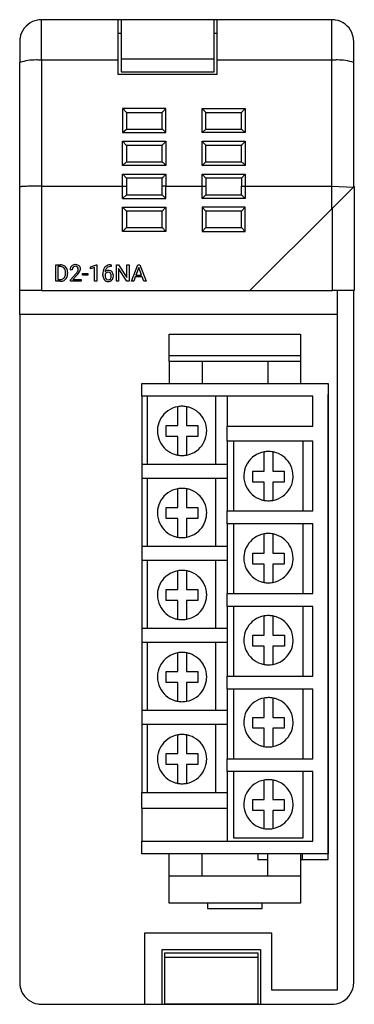
# Model space of a CAD drawing. Extents: x 0.2 to 30.8, y -0.2 to 89.8.
import ezdxf

# ---------------------------------------------------------------- set-up
doc = ezdxf.new("R2010")
doc.units = 0
doc.layers.add('DEFAULT_255_2_778', color=255, linetype='CONTINUOUS')

msp = doc.modelspace()

# ---------------------------------------------------------------- linework, layer by layer
at = {"layer": 'DEFAULT_255_2_778'}
for p, q in [((2.203, 86.053), (2.203, 89.759)), ((9.203, 89.759), (2.203, 89.759)), ((9.203, 86.053), (9.203, 89.759)), ((9.453, 89.757), (9.203, 89.757)), ((17.953, 89.759), (9.453, 89.759)), ((9.453, 89.759), (9.453, 86.154)), ((17.953, 85.007), (17.953, 89.759)), ((18.203, 89.757), (17.953, 89.757)), ((28.703, 89.759), (18.203, 89.759)), ((18.203, 89.759), (18.203, 86.053)), ((28.703, 86.053), (28.703, 89.759)), ((9.203, 88.539), (9.453, 88.539)), ((17.953, 88.539), (18.203, 88.539)), ((0.203, 87.759), (0.203, 85.854)), ((30.703, 85.854), (30.703, 87.759)), ((0.203, 74.454), (0.203, 85.854)), ((9.203, 86.053), (2.203, 86.053)), ((2.203, 86.053), (2.203, 74.554)), ((9.203, 84.757), (9.203, 86.053)), ((17.953, 86.154), (9.453, 86.154)), ((9.453, 86.154), (9.453, 85.007)), ((28.703, 86.053), (18.203, 86.053)), ((18.203, 86.053), (18.203, 84.757)), ((28.703, 74.554), (28.703, 86.053)), ((30.703, 74.458), (30.703, 85.854)), ((18.203, 84.757), (9.203, 84.757)), ((9.453, 85.007), (17.953, 85.007)), ((9.603, 81.644), (9.603, 79.444)), ((13.553, 81.644), (9.603, 81.644)), ((9.603, 81.644), (9.621, 81.626)), ((9.621, 81.626), (9.953, 81.261)), ((9.953, 81.261), (9.953, 79.759)), ((13.203, 81.259), (9.953, 81.259)), ((13.203, 79.759), (13.203, 81.261)), ((13.536, 81.626), (13.553, 81.644)), ((13.553, 79.444), (13.553, 81.644)), ((16.871, 81.626), (16.853, 81.644)), ((16.853, 81.644), (20.803, 81.644)), ((16.853, 79.444), (16.853, 81.644)), ((17.202, 79.759), (17.204, 81.261)), ((20.453, 81.259), (17.204, 81.259)), ((20.453, 79.759), (20.453, 81.261)), ((20.786, 81.626), (20.803, 81.644)), ((20.803, 81.644), (20.803, 79.444)), ((9.603, 79.444), (9.952, 79.759)), ((9.603, 79.444), (13.553, 79.444)), ((9.952, 79.759), (13.205, 79.759)), ((16.853, 79.444), (17.202, 79.759)), ((20.803, 79.444), (16.853, 79.444)), ((17.202, 79.759), (20.455, 79.759)), ((20.803, 79.444), (20.453, 79.759)), ((9.603, 78.644), (9.621, 78.626)), ((9.603, 76.444), (9.603, 78.644)), ((9.603, 78.644), (13.553, 78.644)), ((9.621, 78.626), (9.953, 78.261)), ((13.536, 78.626), (13.553, 78.644)), ((13.553, 78.644), (13.553, 76.444)), ((16.853, 76.444), (16.853, 78.644)), ((16.853, 78.644), (20.803, 78.644)), ((16.871, 78.626), (16.853, 78.644)), ((20.786, 78.626), (20.804, 78.644)), ((20.803, 78.644), (20.803, 76.444)), ((9.953, 78.261), (9.953, 76.759)), ((13.203, 78.259), (9.953, 78.259)), ((13.203, 76.759), (13.203, 78.261)), ((17.202, 76.759), (17.204, 78.261)), ((20.453, 78.259), (17.204, 78.259)), ((20.454, 76.759), (20.454, 78.261)), ((9.603, 76.444), (9.952, 76.759)), ((9.952, 76.759), (13.205, 76.759)), ((16.853, 76.444), (17.202, 76.759)), ((17.202, 76.759), (20.455, 76.759)), ((13.553, 76.444), (9.603, 76.444)), ((9.603, 75.644), (13.553, 75.644)), ((9.603, 74.554), (9.603, 75.644)), ((9.603, 75.644), (9.621, 75.626)), ((9.621, 75.626), (9.953, 75.26)), ((13.536, 75.626), (13.553, 75.644)), ((13.553, 75.644), (13.553, 74.554)), ((20.804, 76.444), (16.853, 76.444)), ((16.853, 75.644), (16.871, 75.626)), ((16.853, 74.554), (16.853, 75.644)), ((16.853, 75.644), (20.803, 75.644)), ((16.871, 75.626), (17.204, 75.261)), ((20.786, 75.626), (20.453, 75.261)), ((20.803, 75.644), (20.786, 75.626)), ((20.803, 75.644), (20.803, 74.554)), ((13.203, 75.259), (9.953, 75.259)), ((9.953, 75.259), (9.953, 74.554)), ((13.203, 74.554), (13.203, 75.26)), ((17.204, 75.261), (17.204, 74.554)), ((20.453, 75.259), (17.204, 75.259)), ((20.453, 75.261), (20.453, 74.554)), ((0.203, 65.007), (0.203, 74.454)), ((0.203, 74.454), (0.203, 74.454)), ((2.203, 74.554), (2.203, 65.007)), ((2.203, 74.554), (9.603, 74.554)), ((9.603, 73.409), (9.603, 74.554)), ((9.603, 74.554), (9.953, 74.554)), ((9.953, 74.554), (9.953, 73.759)), ((13.203, 73.759), (13.203, 74.554)), ((13.553, 74.554), (13.203, 74.554)), ((13.553, 73.409), (13.553, 74.554)), ((13.553, 74.554), (16.853, 74.554)), ((16.853, 73.409), (16.853, 74.554)), ((16.853, 74.554), (17.204, 74.554)), ((17.204, 74.554), (17.204, 73.759)), ((20.453, 73.759), (20.453, 74.554)), ((20.453, 74.554), (20.803, 74.554)), ((20.803, 74.554), (20.803, 73.409)), ((20.803, 74.554), (28.703, 74.554)), ((28.703, 72.468), (28.703, 74.554)), ((28.703, 74.554), (30.702, 74.457)), ((28.753, 72.518), (30.753, 74.507)), ((30.753, 74.507), (30.753, 65.007)), ((9.953, 73.759), (9.603, 73.409)), ((9.603, 73.409), (13.553, 73.409)), ((9.953, 73.759), (13.203, 73.759)), ((13.553, 73.409), (13.203, 73.759)), ((17.204, 73.759), (16.853, 73.409)), ((20.803, 73.409), (16.853, 73.409)), ((17.204, 73.759), (20.453, 73.759)), ((20.803, 73.409), (20.453, 73.759)), ((9.953, 72.259), (9.603, 72.609)), ((9.603, 70.409), (9.603, 72.609)), ((9.603, 72.609), (13.553, 72.609)), ((9.953, 72.259), (9.953, 70.759)), ((13.203, 72.259), (9.953, 72.259)), ((13.203, 72.259), (13.553, 72.609)), ((13.203, 70.759), (13.203, 72.259)), ((13.553, 72.609), (13.553, 70.409)), ((17.204, 72.259), (16.853, 72.609)), ((20.803, 72.609), (16.853, 72.609)), ((16.853, 72.609), (16.853, 70.409)), ((17.204, 72.259), (17.204, 70.759)), ((20.453, 72.259), (17.204, 72.259)), ((20.453, 72.259), (20.803, 72.609)), ((20.453, 70.759), (20.453, 72.259)), ((20.803, 70.409), (20.803, 72.609)), ((28.753, 72.518), (21.203, 65.007)), ((28.753, 65.007), (28.753, 72.518)), ((9.603, 70.409), (9.953, 70.759)), ((13.553, 70.409), (9.603, 70.409)), ((9.953, 70.759), (13.203, 70.759)), ((13.203, 70.759), (13.553, 70.409)), ((17.204, 70.759), (16.853, 70.409)), ((16.853, 70.409), (20.803, 70.409)), ((17.204, 70.759), (20.453, 70.759)), ((20.803, 70.409), (20.453, 70.759)), ((3.492, 65.847), (3.492, 67.352)), ((3.492, 67.352), (3.916, 67.352)), ((3.922, 67.188), (3.69, 67.188)), ((3.69, 67.188), (3.69, 66.009)), ((3.922, 67.188), (3.922, 67.188)), ((4.384, 66.558), (4.384, 66.646)), ((4.58, 66.65), (4.58, 66.554)), ((4.992, 66.908), (4.801, 66.908)), ((6.653, 67.153), (7.201, 67.359)), ((6.653, 66.98), (6.653, 67.153)), ((7.039, 67.121), (6.653, 66.98)), ((7.039, 65.847), (7.039, 67.121)), ((7.201, 67.359), (7.231, 67.359)), ((7.231, 67.359), (7.231, 65.847)), ((7.231, 67.359), (7.231, 67.359)), ((8.29, 66.674), (8.29, 66.675)), ((8.541, 67.191), (8.506, 67.191)), ((8.507, 67.353), (8.541, 67.353)), ((8.507, 67.353), (8.507, 67.353)), ((8.541, 67.353), (8.541, 67.191)), ((9.029, 65.847), (9.029, 67.352)), ((9.029, 67.352), (9.229, 67.352)), ((9.229, 67.352), (9.988, 66.187)), ((9.986, 65.847), (9.229, 67.006)), ((9.229, 67.006), (9.229, 65.847)), ((9.988, 66.187), (9.988, 67.352)), ((9.988, 67.352), (10.186, 67.352)), ((10.186, 67.352), (10.186, 65.847)), ((10.186, 67.352), (10.186, 67.352)), ((10.411, 65.847), (10.986, 67.352)), ((11.072, 67.107), (10.817, 66.403)), ((10.986, 67.352), (11.16, 67.352)), ((11.329, 66.403), (11.072, 67.107)), ((11.072, 67.107), (11.072, 67.107)), ((11.16, 67.352), (11.735, 65.847)), ((3.908, 65.847), (3.492, 65.847)), ((3.69, 66.009), (3.899, 66.009)), ((3.908, 65.847), (3.908, 65.847)), ((4.83, 65.984), (5.351, 66.563)), ((4.83, 65.847), (4.83, 65.984)), ((5.816, 65.847), (4.83, 65.847)), ((5.464, 66.44), (5.061, 66.003)), ((5.061, 66.003), (5.816, 66.003)), ((5.816, 66.003), (5.816, 65.847)), ((5.816, 66.003), (5.816, 66.003)), ((5.932, 66.408), (5.932, 66.564)), ((5.932, 66.564), (6.436, 66.564)), ((6.436, 66.408), (5.932, 66.408)), ((6.436, 66.564), (6.436, 66.408)), ((6.436, 66.564), (6.436, 66.564)), ((7.231, 65.847), (7.039, 65.847)), ((7.803, 66.42), (7.803, 66.493)), ((7.995, 66.468), (7.995, 66.397)), ((9.229, 65.847), (9.029, 65.847)), ((10.186, 65.847), (9.986, 65.847)), ((10.616, 65.847), (10.411, 65.847)), ((10.757, 66.239), (10.616, 65.847)), ((11.388, 66.239), (10.757, 66.239)), ((10.817, 66.403), (11.329, 66.403)), ((11.531, 65.847), (11.388, 66.239)), ((11.532, 65.847), (11.531, 65.847)), ((11.735, 65.847), (11.532, 65.847)), ((0.203, 62.817), (0.203, 65.007)), ((2.203, 65.007), (0.203, 65.007)), ((2.203, 65.007), (21.203, 65.007)), ((21.203, 65.007), (28.753, 65.007)), ((30.753, 65.007), (28.753, 65.007)), ((29.203, 65.007), (29.203, 1.051)), ((30.703, 1.757), (30.703, 65.007)), ((0.203, 62.817), (0.203, 1.757)), ((29.203, 62.817), (0.203, 62.817)), ((13.853, 58.509), (13.853, 61.009)), ((13.853, 61.009), (25.853, 61.009)), ((25.853, 61.009), (25.853, 59.045)), ((25.853, 59.045), (13.853, 59.045)), ((13.853, 58.509), (13.853, 56.509)), ((25.853, 58.509), (13.853, 58.509)), ((16.853, 58.509), (16.853, 56.509)), ((22.853, 58.509), (22.853, 56.509)), ((25.853, 59.044), (25.853, 58.509)), ((25.853, 58.509), (25.853, 56.509)), ((11.353, 55.359), (11.353, 56.509)), ((11.353, 56.509), (28.353, 56.509)), ((28.353, 56.509), (28.353, 13.509)), ((11.353, 55.359), (11.353, 49.109)), ((26.953, 55.359), (11.353, 55.359)), ((11.853, 55.359), (11.853, 49.109)), ((18.103, 49.109), (18.103, 55.359)), ((19.153, 55.359), (19.153, 52.609)), ((26.953, 52.609), (26.953, 55.359)), ((28.355, 13.008), (28.355, 55.508)), ((14.631, 52.671), (14.631, 54.385)), ((15.422, 54.385), (15.422, 52.671)), ((13.581, 52.671), (14.631, 52.671)), ((13.581, 51.669), (13.581, 52.671)), ((15.422, 52.671), (16.472, 52.671)), ((16.472, 52.671), (16.472, 51.669)), ((19.153, 51.224), (19.153, 52.61)), ((19.153, 52.609), (26.953, 52.609)), ((14.631, 51.669), (13.581, 51.669)), ((14.631, 49.955), (14.631, 51.669)), ((16.472, 51.669), (15.422, 51.669)), ((15.422, 51.669), (15.422, 49.955)), ((26.953, 51.224), (19.153, 51.224)), ((19.153, 51.223), (19.153, 44.853)), ((19.734, 51.223), (19.734, 44.853)), ((26.096, 44.853), (26.096, 51.223)), ((26.953, 44.854), (26.953, 51.224)), ((22.525, 48.486), (22.525, 50.255)), ((23.316, 50.253), (23.316, 48.486)), ((19.153, 49.109), (11.354, 49.109)), ((11.354, 49.109), (11.354, 47.859)), ((11.353, 47.859), (11.353, 41.609)), ((11.354, 47.859), (19.153, 47.859)), ((11.853, 47.859), (11.853, 41.609)), ((18.103, 41.609), (18.103, 47.859)), ((21.475, 48.486), (22.525, 48.486)), ((21.475, 47.484), (21.475, 48.486)), ((23.316, 48.486), (24.365, 48.486)), ((24.365, 48.486), (24.365, 47.484)), ((14.631, 45.171), (14.631, 46.885)), ((15.422, 46.885), (15.422, 45.171)), ((22.525, 47.484), (21.475, 47.484)), ((22.525, 45.822), (22.525, 47.484)), ((24.365, 47.484), (23.316, 47.484)), ((23.316, 47.484), (23.316, 45.824)), ((13.581, 44.169), (13.581, 45.171)), ((13.581, 45.171), (14.631, 45.171)), ((15.422, 45.171), (16.472, 45.171)), ((16.472, 45.171), (16.472, 44.169)), ((22.916, 45.788), (22.917, 45.788)), ((14.631, 44.169), (13.581, 44.169)), ((14.631, 42.455), (14.631, 44.169)), ((15.422, 44.169), (15.422, 42.455)), ((16.472, 44.169), (15.422, 44.169)), ((19.153, 43.675), (19.153, 44.854)), ((19.153, 44.854), (26.953, 44.854)), ((19.153, 43.675), (19.153, 37.305)), ((26.953, 43.675), (19.153, 43.675)), ((19.734, 43.675), (19.734, 37.305)), ((26.096, 37.305), (26.096, 43.675)), ((26.953, 37.305), (26.953, 43.675)), ((22.525, 40.986), (22.525, 42.755)), ((23.316, 42.753), (23.316, 40.986)), ((19.153, 41.609), (11.354, 41.609)), ((11.354, 41.609), (11.354, 40.359)), ((21.475, 40.986), (22.525, 40.986)), ((21.475, 39.984), (21.475, 40.986)), ((23.316, 40.986), (24.365, 40.986)), ((24.365, 40.986), (24.365, 39.984)), ((11.353, 40.359), (11.353, 34.109)), ((11.354, 40.359), (19.153, 40.359)), ((11.853, 40.359), (11.853, 34.109)), ((18.103, 34.109), (18.103, 40.359)), ((22.525, 39.984), (21.475, 39.984)), ((22.525, 38.322), (22.525, 39.984)), ((24.365, 39.984), (23.316, 39.984)), ((23.316, 39.984), (23.316, 38.324)), ((14.631, 37.671), (14.631, 39.385)), ((15.422, 39.385), (15.422, 37.671)), ((22.916, 38.288), (22.917, 38.288)), ((13.581, 36.669), (13.581, 37.671)), ((13.581, 37.671), (14.631, 37.671)), ((15.422, 37.671), (16.472, 37.671)), ((16.472, 37.671), (16.472, 36.669)), ((19.153, 36.126), (19.153, 37.305)), ((19.153, 37.305), (26.953, 37.305)), ((14.631, 36.669), (13.581, 36.669)), ((14.631, 34.955), (14.631, 36.669)), ((15.422, 36.669), (15.422, 34.955)), ((16.472, 36.669), (15.422, 36.669)), ((19.153, 36.126), (19.153, 29.756)), ((26.953, 36.126), (19.153, 36.126)), ((19.734, 36.126), (19.734, 29.756)), ((26.096, 29.756), (26.096, 36.126)), ((26.953, 29.756), (26.953, 36.126)), ((22.525, 33.486), (22.525, 35.255)), ((23.316, 35.253), (23.316, 33.486)), ((19.153, 34.109), (11.354, 34.109)), ((11.354, 34.109), (11.354, 32.859)), ((21.475, 33.486), (22.525, 33.486)), ((21.475, 32.484), (21.475, 33.486)), ((23.316, 33.486), (24.366, 33.486)), ((24.366, 33.486), (24.366, 32.484)), ((11.353, 32.859), (11.353, 26.609)), ((11.354, 32.859), (19.153, 32.859)), ((11.853, 32.859), (11.853, 26.609)), ((18.103, 26.609), (18.103, 32.859)), ((22.525, 32.484), (21.475, 32.484)), ((22.525, 30.822), (22.525, 32.484)), ((24.366, 32.484), (23.316, 32.484)), ((23.316, 32.484), (23.316, 30.824)), ((14.631, 30.171), (14.631, 31.885)), ((15.422, 31.885), (15.422, 30.171)), ((13.581, 29.169), (13.581, 30.171)), ((13.581, 30.171), (14.631, 30.171)), ((15.422, 30.171), (16.472, 30.171)), ((16.472, 30.171), (16.472, 29.169)), ((19.153, 28.578), (19.153, 29.756)), ((19.153, 29.756), (26.953, 29.756)), ((14.631, 29.169), (13.581, 29.169)), ((14.631, 27.455), (14.631, 29.169)), ((16.472, 29.169), (15.422, 29.169)), ((15.422, 29.169), (15.422, 27.455)), ((26.953, 28.578), (19.153, 28.578)), ((19.153, 28.577), (19.153, 22.207)), ((19.734, 28.578), (19.734, 22.208)), ((26.096, 22.208), (26.096, 28.578)), ((26.953, 22.208), (26.953, 28.578)), ((22.525, 25.986), (22.525, 27.755)), ((23.316, 27.753), (23.316, 25.986)), ((19.153, 26.609), (11.354, 26.609)), ((11.354, 26.609), (11.354, 25.359)), ((11.353, 25.359), (11.353, 19.109)), ((11.354, 25.359), (19.153, 25.359)), ((11.853, 25.359), (11.853, 19.109)), ((18.103, 19.109), (18.103, 25.359)), ((21.475, 25.986), (22.525, 25.986)), ((21.475, 24.984), (21.475, 25.986)), ((23.316, 25.986), (24.365, 25.986)), ((24.365, 25.986), (24.365, 24.984)), ((14.631, 22.671), (14.631, 24.385)), ((15.422, 24.385), (15.422, 22.671)), ((22.525, 24.984), (21.475, 24.984)), ((22.525, 23.322), (22.525, 24.984)), ((24.365, 24.984), (23.316, 24.984)), ((23.316, 24.984), (23.316, 23.324)), ((13.581, 21.669), (13.581, 22.671)), ((13.581, 22.671), (14.631, 22.671)), ((15.422, 22.671), (16.472, 22.671)), ((16.472, 22.671), (16.472, 21.669)), ((22.916, 23.288), (22.917, 23.288)), ((14.631, 21.669), (13.581, 21.669)), ((14.631, 19.955), (14.631, 21.669)), ((16.472, 21.669), (15.422, 21.669)), ((15.422, 21.669), (15.422, 19.955)), ((19.153, 21.029), (19.153, 22.208)), ((19.153, 22.208), (26.953, 22.208)), ((19.153, 21.029), (19.153, 14.659)), ((26.953, 21.029), (19.153, 21.029)), ((19.734, 21.029), (19.734, 14.974)), ((26.096, 14.974), (26.096, 21.029)), ((26.953, 14.659), (26.953, 21.029)), ((22.525, 18.486), (22.525, 20.255)), ((23.316, 20.253), (23.316, 18.486)), ((11.354, 17.659), (11.354, 19.109)), ((11.354, 19.109), (19.153, 19.109)), ((21.475, 18.486), (22.525, 18.486)), ((21.475, 17.484), (21.475, 18.486)), ((23.316, 18.486), (24.365, 18.486)), ((24.365, 18.486), (24.365, 17.484)), ((11.353, 17.659), (11.353, 14.659)), ((19.153, 17.659), (11.354, 17.659)), ((22.525, 17.484), (21.475, 17.484)), ((22.525, 15.822), (22.525, 17.484)), ((24.365, 17.484), (23.316, 17.484)), ((23.316, 17.484), (23.316, 15.824)), ((22.916, 15.788), (22.917, 15.788)), ((11.353, 13.509), (11.353, 14.659)), ((11.353, 14.659), (26.953, 14.659)), ((19.734, 14.974), (26.096, 14.974)), ((28.353, 13.509), (11.353, 13.509)), ((13.853, 11.509), (13.853, 13.509)), ((16.853, 11.509), (16.853, 13.509)), ((21.953, 13.509), (21.953, 13.007)), ((22.853, 11.509), (22.853, 13.509)), ((25.853, 13.509), (25.853, 9.009)), ((25.987, 13.51), (25.987, 13.008)), ((21.953, 13.007), (22.853, 13.007)), ((25.853, 13.008), (28.355, 13.008)), ((13.853, 9.009), (13.853, 11.509)), ((13.853, 11.509), (25.853, 11.509)), ((17.603, 11.541), (17.603, 11.509)), ((22.103, 11.541), (22.103, 11.509)), ((25.853, 9.009), (13.853, 9.009)), ((17.353, 9.01), (17.353, 8.51)), ((22.354, 8.51), (22.354, 9.01)), ((17.353, 8.51), (22.354, 8.51)), ((23.226, 6.255), (11.593, 6.255)), ((11.593, 6.255), (11.593, -0.243)), ((23.226, 1.051), (23.226, 6.255)), ((13.203, -0.243), (13.203, 4.757)), ((13.203, 4.757), (22.203, 4.757)), ((22.203, 4.757), (22.203, -0.243)), ((13.453, -0.231), (13.453, 4.457)), ((13.453, 4.457), (21.953, 4.457)), ((21.953, 4.048), (13.453, 4.048)), ((21.953, 4.457), (21.953, 4.048)), ((21.953, 4.048), (21.953, -0.231)), ((29.203, 1.051), (23.226, 1.051)), ((2.203, -0.243), (11.593, -0.243)), ((11.593, -0.243), (13.203, -0.243)), ((13.203, -0.243), (22.203, -0.243)), ((21.953, -0.231), (13.453, -0.231)), ((22.203, -0.243), (28.703, -0.243))]:
    msp.add_line(p, q, dxfattribs=at)
for centre, radius, start, end in [((2.206, 87.757), 2.003, 114.33898, 170.19721), ((2.201, 87.766), 1.993, 89.9266, 114.3114), ((28.704, 87.746), 2.013, 80.31541, 90.0175), ((28.702, 87.756), 2.003, 24.33898, 80.19721), ((28.71, 87.761), 1.993, 359.9266, 24.3114), ((2.216, 87.759), 2.013, 170.31541, 180.0175), ((1.708, 80.883), 5.193, 89.99804, 106.84415), ((1.708, 80.879), 5.197, 88.10279, 89.99994), ((1.708, 80.878), 5.199, 84.5363, 88.10267), ((29.198, 80.878), 5.199, 91.89733, 95.4637), ((29.198, 80.879), 5.197, 90.00006, 91.89721), ((29.198, 80.883), 5.193, 73.15585, 90.00196), ((13.292, 81.226), 0.0952, 136.49144, 158.808), ((14.239, 80.482), 1.299, 138.18164, 141.43101), ((16.549, 78.431), 4.388, 136.45667, 138.33393), ((19.727, 75.422), 8.765, 134.94064, 136.51413), ((10.619, 75.365), 8.848, 43.48588, 45.04428), ((13.843, 78.416), 4.409, 41.67466, 43.54308), ((16.167, 80.48), 1.301, 38.58304, 41.82689), ((17.115, 81.226), 0.0952, 21.20617, 43.52407), ((20.542, 81.226), 0.0952, 136.47593, 158.79383), ((21.49, 80.48), 1.301, 138.17311, 141.41696), ((23.814, 78.416), 4.409, 136.45692, 138.32534), ((27.038, 75.365), 8.848, 134.95572, 136.51412), ((13.174, 79.675), 0.0891, 46.69418, 69.35829), ((12.353, 78.632), 1.416, 47.74341, 51.46673), ((9.98, 75.986), 4.971, 46.264, 48.02175), ((7.296, 73.165), 8.864, 45.09883, 46.33211), ((14.239, 77.482), 1.299, 138.18164, 141.43101), ((16.549, 75.431), 4.388, 136.45667, 138.33393), ((19.727, 72.422), 8.765, 134.94064, 136.51413), ((10.619, 72.365), 8.848, 43.48588, 45.04428), ((13.843, 75.416), 4.409, 41.67466, 43.54308), ((16.167, 77.48), 1.301, 38.58304, 41.82689), ((21.486, 77.484), 1.295, 138.1741, 141.43389), ((23.797, 75.432), 4.386, 136.44905, 138.32708), ((27.004, 72.395), 8.802, 134.9402, 136.50656), ((13.292, 78.226), 0.0952, 136.49144, 158.808), ((17.115, 78.226), 0.0952, 21.20617, 43.52407), ((20.542, 78.226), 0.0951, 136.48786, 158.86062), ((13.174, 76.675), 0.0891, 46.69418, 69.35829), ((12.353, 75.632), 1.416, 47.74341, 51.46673), ((9.98, 72.986), 4.971, 46.264, 48.02175), ((7.296, 70.165), 8.864, 45.09883, 46.33211), ((20.424, 76.675), 0.089, 46.7099, 69.43118), ((19.608, 75.637), 1.409, 47.74332, 51.48555), ((17.25, 73.007), 4.942, 46.25492, 48.02265), ((14.583, 70.205), 8.81, 45.08285, 46.32334), ((19.727, 69.422), 8.765, 134.94064, 136.51413), ((13.292, 75.226), 0.0952, 136.49144, 158.808), ((14.239, 74.482), 1.299, 138.18164, 141.43101), ((16.549, 72.431), 4.388, 136.45667, 138.33393), ((0.235, 74.434), 0.0381, 91.60829, 147.68113), ((0.404, 73.804), 0.689, 97.09893, 104.2578), ((0.683, 71.805), 2.708, 95.07141, 97.71912), ((0.995, 68.435), 6.092, 93.86014, 95.19335), ((1.347, 63.217), 11.321, 92.71042, 93.86116), ((1.718, 55.502), 19.046, 91.84518, 92.727), ((2.01, 46.537), 28.016, 91.07734, 91.85249), ((2.157, 39.071), 35.483, 90.52576, 91.08836), ((2.201, 34.536), 40.018, 89.99674, 90.52869), ((3.93, 66.667), 0.685, 60.81761, 91.12543), ((3.916, 66.533), 0.656, 86.2267, 89.48667), ((3.949, 66.771), 0.416, 41.02923, 88.69403), ((3.904, 66.745), 0.467, 17.10961, 39.77648), ((3.971, 66.755), 0.588, 26.53859, 60.12149), ((3.607, 66.658), 0.776, 359.05874, 16.78779), ((3.784, 66.664), 0.796, 359.88381, 26.38509), ((3.532, 66.646), 1.048, 0.21823, 0.92647), ((5.245, 66.926), 0.444, 134.27163, 182.30206), ((5.258, 66.895), 0.475, 92.31832, 132.79031), ((5.495, 66.908), 0.503, 177.48999, 180.02183), ((5.292, 66.932), 0.3, 137.54033, 180.26653), ((5.248, 66.962), 0.247, 127.18502, 135.77579), ((5.279, 66.903), 0.312, 87.42752, 125.17338), ((5.292, 66.642), 0.73, 89.94765, 94.24474), ((5.306, 66.818), 0.554, 66.73015, 91.37452), ((5.304, 66.966), 0.25, 44.1837, 92.5671), ((3.988, 67.783), 1.829, 318.1706, 323.50997), ((4.888, 67.118), 0.71, 323.41996, 331.22614), ((5.286, 66.957), 0.269, 357.83853, 42.79808), ((5.198, 66.948), 0.357, 331.23495, 359.7756), ((5.364, 66.973), 0.389, 48.0097, 65.59359), ((4.758, 67.216), 1.041, 322.29548, 334.43188), ((5.372, 66.985), 0.375, 357.59183, 47.60066), ((5.262, 66.982), 0.485, 333.65666, 358.46325), ((9.287, 66.506), 1.485, 169.25791, 180.48541), ((8.665, 66.629), 0.85, 149.89516, 169.61584), ((8.476, 66.729), 0.637, 141.15844, 149.10845), ((8.439, 66.75), 0.595, 98.37789, 140.5446), ((8.285, 66.361), 0.309, 124.52751, 159.78692), ((8.302, 66.427), 0.407, 87.60536, 138.40314), ((8.798, 66.628), 0.803, 168.53604, 175.03953), ((8.511, 66.701), 0.507, 135.1894, 170.11085), ((8.29, 66.37), 0.305, 89.89686, 126.23031), ((8.454, 66.746), 0.435, 117.92091, 134.11048), ((8.503, 66.628), 0.563, 89.67873, 116.74992), ((8.297, 66.434), 0.24, 36.98612, 91.71876), ((8.322, 66.221), 0.613, 89.99619, 90.29636), ((8.338, 66.444), 0.391, 40.17581, 92.22489), ((8.518, 66.394), 0.959, 90.61961, 99.91071), ((8.24, 66.371), 0.512, 2.25952, 39.28687), ((3.913, 66.524), 0.515, 268.4729, 296.93824), ((3.898, 66.808), 0.962, 270.59104, 271.3429), ((3.918, 66.568), 0.722, 270.18425, 298.5382), ((3.955, 66.42), 0.403, 298.2544, 318.29157), ((3.876, 66.477), 0.5, 319.44418, 351.50308), ((3.98, 66.439), 0.579, 299.29118, 333.42646), ((3.505, 66.552), 0.878, 350.21353, 0.34948), ((3.896, 66.489), 0.676, 332.80767, 337.60165), ((3.743, 66.54), 0.837, 338.41872, 0.94214), ((4.104, 67.703), 1.856, 317.10856, 322.74684), ((8.722, 66.418), 0.92, 179.9033, 185.8114), ((8.422, 66.373), 0.616, 184.4559, 218.14022), ((8.276, 66.256), 0.43, 217.83806, 271.47802), ((8.562, 66.384), 0.568, 178.68141, 201.56075), ((8.387, 66.323), 0.382, 202.70117, 216.19758), ((8.288, 66.234), 0.251, 213.07836, 269.71611), ((8.297, 66.227), 0.244, 267.64786, 322.46617), ((8.307, 66.262), 0.436, 267.45742, 317.20093), ((8.243, 66.386), 0.312, 29.31184, 38.05641), ((8.185, 66.302), 0.379, 323.78727, 359.37351), ((8.139, 66.341), 0.425, 358.18266, 27.70825), ((7.956, 66.328), 0.608, 357.24288, 0.02518), ((8.293, 66.27), 0.451, 317.72878, 335.68271), ((8.144, 66.325), 0.609, 336.70704, 1.25313), ((7.987, 66.339), 0.767, 359.9553, 3.96096), ((15.023, 52.176), 2.243, 100.07323, 125.66224), ((15.026, 52.173), 2.247, 90.00105, 100.14091), ((15.026, 52.173), 2.247, 79.85909, 89.99895), ((15.024, 52.159), 2.262, 72.01175, 79.87834), ((15.025, 52.169), 2.251, 25.52292, 71.9561), ((15.028, 52.169), 2.251, 125.65037, 172.08624), ((15.032, 52.172), 2.244, 359.95053, 25.5344), ((15.037, 52.17), 2.261, 172.14293, 180.01107), ((15.02, 52.168), 2.244, 179.95053, 205.5344), ((15.025, 52.17), 2.251, 305.65037, 352.08624), ((15.015, 52.169), 2.261, 352.14293, 0.01107), ((15.027, 52.171), 2.251, 205.52292, 251.9561), ((15.028, 52.181), 2.262, 252.01175, 259.87834), ((15.026, 52.162), 2.242, 259.83768, 269.99879), ((15.026, 52.162), 2.242, 270.00121, 280.16231), ((15.029, 52.163), 2.243, 280.07323, 305.66224), ((22.916, 48.038), 2.252, 125.24433, 172.02341), ((22.912, 48.044), 2.244, 99.93588, 125.25577), ((22.915, 48.029), 2.259, 90.38136, 99.96446), ((22.915, 48.041), 2.248, 89.99923, 90.37519), ((22.915, 48.045), 2.244, 79.72605, 90.00483), ((22.913, 48.027), 2.262, 71.898, 79.75007), ((22.914, 48.038), 2.251, 25.47832, 71.84463), ((22.921, 48.04), 2.244, 359.94962, 25.48842), ((22.925, 48.039), 2.261, 172.08256, 180.01126), ((22.909, 48.036), 2.244, 179.95028, 205.27181), ((22.914, 48.039), 2.251, 305.73637, 352.1031), ((22.903, 48.038), 2.262, 352.15802, 0.01107), ((15.023, 44.677), 2.243, 100.07352, 125.66446), ((15.026, 44.674), 2.246, 89.99986, 100.14306), ((15.026, 44.749), 2.171, 89.91481, 90), ((15.026, 44.673), 2.247, 79.85979, 89.91683), ((15.024, 44.659), 2.262, 72.0062, 79.87215), ((15.025, 44.669), 2.252, 25.52234, 71.95024), ((22.916, 48.039), 2.252, 205.26168, 252.041), ((15.028, 44.67), 2.252, 125.65278, 172.08629), ((22.917, 48.033), 2.245, 280.21585, 305.74812), ((15.032, 44.672), 2.244, 359.95067, 25.53382), ((22.916, 48.049), 2.261, 252.099, 260.02641), ((22.915, 48.039), 2.251, 260.00937, 270.0246), ((22.915, 48.039), 2.252, 270.04818, 280.2497), ((15.037, 44.671), 2.261, 172.14303, 180.01103), ((15.02, 44.668), 2.244, 179.95091, 205.53567), ((15.025, 44.671), 2.252, 305.65359, 352.08488), ((15.016, 44.67), 2.261, 352.1424, 0.011), ((15.027, 44.671), 2.252, 205.5247, 251.95243), ((15.028, 44.682), 2.262, 252.00759, 259.87312), ((15.026, 44.666), 2.246, 259.85694, 270.00014), ((15.026, 44.591), 2.171, 270, 270.08519), ((15.026, 44.667), 2.247, 270.08317, 280.14021), ((15.029, 44.663), 2.243, 280.07483, 305.66589), ((22.916, 40.538), 2.252, 125.24433, 172.02341), ((22.912, 40.544), 2.244, 99.93588, 125.25577), ((22.915, 40.53), 2.259, 90.38136, 99.96446), ((22.915, 40.541), 2.248, 89.99923, 90.37519), ((22.915, 40.545), 2.244, 79.72605, 90.00483), ((22.913, 40.527), 2.262, 71.898, 79.75007), ((22.914, 40.538), 2.251, 25.47832, 71.84463), ((22.921, 40.54), 2.244, 359.94962, 25.48842), ((22.925, 40.539), 2.261, 172.08256, 180.01126), ((22.909, 40.536), 2.244, 179.95028, 205.27181), ((22.903, 40.538), 2.262, 352.15802, 0.01107), ((22.914, 40.539), 2.251, 305.73637, 352.1031), ((15.027, 37.17), 2.251, 125.65037, 172.08624), ((15.023, 37.176), 2.243, 100.07323, 125.66224), ((15.026, 37.179), 2.241, 90.00002, 100.16447), ((15.026, 37.249), 2.171, 89.91481, 90), ((15.026, 37.177), 2.242, 79.83842, 89.91653), ((15.024, 37.159), 2.261, 72.01037, 79.87737), ((15.025, 37.169), 2.251, 25.52202, 71.95399), ((22.916, 40.539), 2.252, 205.26168, 252.041), ((22.917, 40.533), 2.245, 280.21585, 305.74812), ((15.032, 37.172), 2.244, 359.95061, 25.53396), ((22.916, 40.549), 2.261, 252.099, 260.02641), ((22.915, 40.539), 2.251, 260.00937, 270.0246), ((22.915, 40.539), 2.252, 270.04818, 280.2497), ((15.037, 37.17), 2.261, 172.14293, 180.01107), ((15.02, 37.168), 2.244, 179.95053, 205.5344), ((15.015, 37.17), 2.261, 352.14293, 0.01107), ((15.027, 37.171), 2.251, 205.52292, 251.9561), ((15.025, 37.17), 2.251, 305.65212, 352.08625), ((15.029, 37.163), 2.243, 280.07448, 305.66405), ((22.912, 33.044), 2.245, 99.94047, 125.25378), ((22.915, 33.039), 2.25, 90.10501, 99.98613), ((22.915, 32.887), 2.402, 90.00276, 90.10196), ((22.915, 33.036), 2.253, 79.74568, 89.99855), ((22.913, 33.027), 2.262, 71.89688, 79.74907), ((22.914, 33.037), 2.252, 25.48018, 71.8429), ((15.028, 37.181), 2.262, 252.01175, 259.87834), ((15.026, 37.166), 2.246, 259.85694, 270.00014), ((15.026, 37.091), 2.171, 270, 270.08519), ((15.026, 37.167), 2.247, 270.08317, 280.14021), ((22.916, 33.038), 2.252, 125.24198, 172.02425), ((22.926, 33.039), 2.261, 172.08301, 180.01135), ((22.921, 33.04), 2.244, 359.94994, 25.49042), ((22.909, 33.036), 2.244, 179.95034, 205.27167), ((22.914, 33.039), 2.252, 305.73682, 352.10174), ((22.904, 33.038), 2.262, 352.15712, 0.01109), ((15.023, 29.676), 2.243, 100.07323, 125.66224), ((15.026, 29.674), 2.246, 89.99986, 100.14306), ((15.026, 29.749), 2.171, 89.91481, 90), ((15.026, 29.673), 2.247, 79.85979, 89.91683), ((15.024, 29.659), 2.261, 72.01037, 79.87737), ((15.025, 29.669), 2.251, 25.52202, 71.95399), ((22.916, 33.039), 2.252, 205.26202, 252.03725), ((15.027, 29.669), 2.251, 125.65037, 172.08624), ((15.032, 29.672), 2.244, 359.95061, 25.53396), ((22.917, 33.049), 2.262, 252.09479, 260.02116), ((22.915, 33.043), 2.256, 260.03277, 269.88741), ((22.915, 32.953), 2.165, 269.88711, 270.00263), ((22.915, 33.039), 2.252, 269.99864, 280.2516), ((22.918, 33.033), 2.245, 280.21241, 305.74884), ((15.037, 29.67), 2.261, 172.14293, 180.01107), ((15.02, 29.668), 2.244, 179.95053, 205.5344), ((15.025, 29.67), 2.251, 305.65212, 352.08625), ((15.015, 29.669), 2.261, 352.14293, 0.01107), ((15.027, 29.671), 2.251, 205.52292, 251.9561), ((15.028, 29.681), 2.262, 252.01175, 259.87834), ((15.026, 29.661), 2.241, 259.83553, 269.99998), ((15.026, 29.591), 2.171, 270, 270.08519), ((15.026, 29.662), 2.242, 270.08347, 280.16158), ((15.029, 29.663), 2.243, 280.07448, 305.66405), ((22.916, 25.538), 2.252, 125.24433, 172.02341), ((22.912, 25.544), 2.244, 99.93588, 125.25577), ((22.915, 25.53), 2.259, 90.38136, 99.96446), ((22.915, 25.541), 2.248, 89.99923, 90.37519), ((22.915, 25.545), 2.244, 79.72605, 90.00483), ((22.913, 25.527), 2.262, 71.898, 79.75007), ((22.914, 25.538), 2.251, 25.47832, 71.84463), ((22.921, 25.54), 2.244, 359.94962, 25.48842), ((22.925, 25.539), 2.261, 172.08256, 180.01126), ((22.909, 25.536), 2.244, 179.95028, 205.27181), ((22.914, 25.539), 2.251, 305.73637, 352.1031), ((22.903, 25.538), 2.262, 352.15802, 0.01107), ((15.023, 22.176), 2.243, 100.07323, 125.66224), ((15.026, 22.173), 2.247, 90.00105, 100.14091), ((15.026, 22.173), 2.247, 79.85909, 89.99895), ((15.024, 22.159), 2.261, 72.01061, 79.87736), ((15.025, 22.169), 2.252, 25.52478, 71.95437), ((22.916, 25.539), 2.252, 205.26168, 252.041), ((15.028, 22.169), 2.251, 125.65037, 172.08624), ((22.917, 25.533), 2.245, 280.21585, 305.74812), ((15.033, 22.172), 2.244, 359.95085, 25.5364), ((22.916, 25.549), 2.261, 252.099, 260.02641), ((22.915, 25.539), 2.251, 260.00937, 270.0246), ((22.915, 25.539), 2.252, 270.04818, 280.2497), ((15.037, 22.17), 2.261, 172.14293, 180.01107), ((15.02, 22.168), 2.244, 179.95053, 205.5344), ((15.025, 22.17), 2.251, 305.64994, 352.08435), ((15.016, 22.17), 2.261, 352.14197, 0.011), ((15.027, 22.171), 2.251, 205.52292, 251.9561), ((15.028, 22.181), 2.262, 252.01175, 259.87834), ((15.026, 22.167), 2.247, 259.85909, 269.99895), ((15.026, 22.167), 2.247, 270.00105, 280.14091), ((15.029, 22.164), 2.243, 280.07469, 305.66277), ((22.916, 18.038), 2.252, 125.24433, 172.02341), ((22.912, 18.044), 2.244, 99.93588, 125.25577), ((22.915, 18.029), 2.259, 90.38136, 99.96446), ((22.915, 18.041), 2.248, 89.99923, 90.37519), ((22.915, 18.045), 2.244, 79.72605, 90.00483), ((22.913, 18.027), 2.262, 71.898, 79.75007), ((22.914, 18.038), 2.251, 25.47832, 71.84463), ((22.921, 18.04), 2.244, 359.94962, 25.48842), ((22.925, 18.039), 2.261, 172.08256, 180.01126), ((22.909, 18.036), 2.244, 179.95028, 205.27181), ((22.903, 18.038), 2.262, 352.15802, 0.01107), ((22.914, 18.038), 2.251, 305.73637, 352.1031), ((22.916, 18.039), 2.252, 205.26168, 252.041), ((22.917, 18.033), 2.245, 280.21585, 305.74812), ((22.916, 18.049), 2.261, 252.099, 260.02641), ((22.915, 18.038), 2.251, 260.00937, 270.0246), ((22.915, 18.039), 2.252, 270.04818, 280.2497), ((2.196, 1.755), 1.993, 179.92642, 204.31203), ((2.205, 1.76), 2.003, 204.34113, 260.19553), ((28.701, 1.759), 2.003, 294.33898, 350.19721), ((28.69, 1.757), 2.013, 350.31541, 0.0175), ((2.203, 1.771), 2.014, 260.31221, 270.01225), ((28.706, 1.75), 1.993, 269.9266, 294.3114)]:
    msp.add_arc(centre, radius, start, end, dxfattribs=at)

doc.saveas('drawing.dxf')
